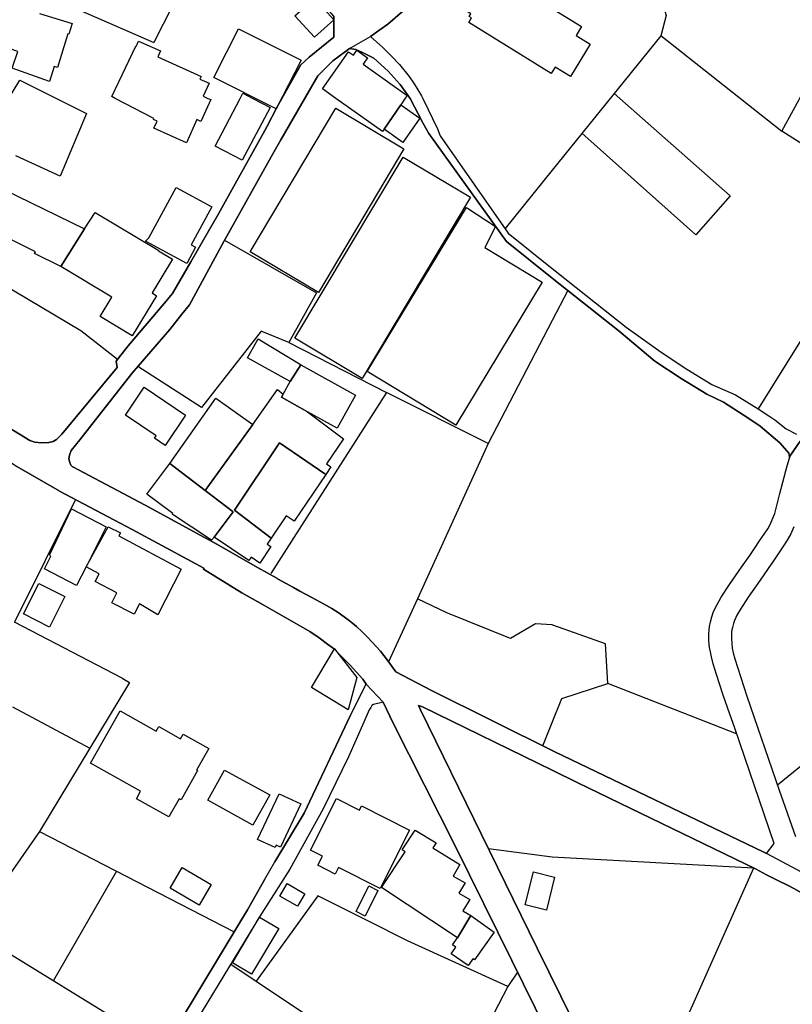
# Model space of a CAD drawing. Extents: x -10 to 410, y -24 to 273.
# Drawn here: x 52 to 122, y 93 to 182 of the extents above; entities that cross this region are included whole.
import ezdxf

# ---------------------------------------------------------------- set-up
doc = ezdxf.new("R2010")
doc.units = 0
for name, color, linetype in [('05_DM_LINE', 7, 'Continuous'), ('06_HOUSE_POLY', 160, 'Continuous'), ('08_ROAD_LINE', 3, 'Continuous'), ('09_ROAD_POLY', 5, 'Continuous')]:
    doc.layers.add(name, color=color, linetype=linetype)

msp = doc.modelspace()

# ---------------------------------------------------------------- linework, layer by layer
at = {"layer": '05_DM_LINE', "color": 253}
for p, q in [((59.373809, 182.321516), (64.072919, 180.274784)), ((109.867885, 180.927113), (120.788837, 172.266832)), ((100.048674, 168.755246), (95.793636, 163.485628)), ((101.463574, 157.880113), (100.048674, 155.161416)), ((100.048674, 155.161416), (94.273143, 144.052017)), ((60.788882, 151.637945), (57.498816, 154.235719)), ((94.273143, 144.052017), (85.103333, 148.684809)), ((94.273143, 144.052017), (87.873706, 130.036507)), ((57.003583, 139.020799), (51.508484, 127.915362)), ((87.873706, 130.036507), (85.273176, 124.344865)), ((61.213662, 122.856584), (51.508484, 127.915362)), ((61.213662, 122.856584), (61.888384, 122.489681)), ((116.693136, 117.856717), (105.058359, 122.39184)), ((51.308324, 120.282408), (58.293772, 116.552059)), ((99.193084, 116.770822), (100.048674, 118.872331)), ((53.748829, 109.036583), (50.613104, 104.485612)), ((100.048674, 106.712177), (94.298637, 107.446672)), ((118.22827, 105.7162), (100.048674, 106.712177)), ((60.71843, 105.434736), (55.02317, 95.559714)), ((118.22827, 105.7162), (108.608185, 84.145768)), ((47.893373, 99.942565), (64.998789, 89.430889)), ((71.023227, 97.044206), (73.313182, 95.516995)), ((73.313182, 95.516995), (83.543738, 88.692605))]:
    msp.add_line(p, q, dxfattribs=at)
for points in [[(55.822949, 199.888057), (52.958697, 193.661392), (51.058382, 191.692692), (48.87867, 189.4427), (48.413755, 187.735655), (50.598462, 186.16917), (59.373809, 182.321516)], [(63.338597, 192.78651), (65.138487, 191.817749), (61.657907, 186.200521), (65.778069, 183.606708), (64.072919, 180.274784)], [(100.218517, 188.770734), (110.08372, 183.497327), (110.348475, 182.719941), (109.843597, 180.895763), (100.048674, 168.755246)], [(130.438205, 166.126294), (120.788837, 172.266832), (126.05346, 181.907587)], [(46.423523, 177.274623), (50.87872, 175.044268), (51.992864, 176.887911), (57.993015, 173.872419), (55.617966, 168.212127), (51.633541, 170.032515)], [(105.633518, 175.680922), (116.108158, 166.442726), (113.028071, 162.907541), (102.733092, 172.079419)], [(141.82304, 173.442643), (135.8787, 163.380208), (130.438205, 166.126294), (118.65305, 147.204451)], [(57.498816, 154.235719), (44.308407, 162.059875), (42.053419, 159.149631), (37.263359, 162.180971), (34.867984, 158.989606), (36.008483, 157.145791), (36.238098, 156.454361), (36.188317, 154.571616)], [(70.453925, 162.427123), (78.763496, 157.677025), (76.258567, 153.181003), (73.768279, 154.216082), (68.393241, 147.329336), (62.633558, 151.013005)], [(76.258567, 153.181003), (85.103333, 148.684809), (74.648157, 132.309926)], [(120.383522, 113.2396), (135.753643, 125.716185), (131.373721, 129.907488), (148.678436, 146.85288), (164.313312, 135.727805), (145.83382, 116.911382), (141.923637, 119.341208), (139.038886, 116.192735)], [(100.048674, 127.676961), (98.543684, 127.77084), (96.288869, 126.450507), (90.543655, 128.786454), (87.873706, 130.036507)], [(100.048674, 118.872331), (100.923556, 121.032406), (105.058359, 122.39184), (104.848381, 125.966127), (100.103278, 127.66921), (100.048674, 127.676961)], [(61.888384, 122.489681), (53.748829, 109.036583), (71.338626, 99.954278)], [(83.348401, 100.977816), (78.883557, 103.212305), (73.313182, 95.516995)], [(96.918632, 96.309711), (96.038755, 95.024691), (86.987972, 99.149848), (83.348401, 100.977816)], [(96.038755, 95.024691), (93.523146, 90.141957), (97.423511, 87.891965), (92.998802, 78.270847), (100.048674, 75.071731)]]:
    msp.add_lwpolyline(points, dxfattribs=at)
at = {"layer": '06_HOUSE_POLY', "color": 255}
for points in [[(101.687333, 177.200553), (100.302577, 178.052009), (100.04764, 177.637908), (99.9529, 177.485635), (92.507532, 182.075536), (92.772287, 182.509101), (92.562309, 182.637948), (92.707864, 182.876348), (91.732213, 183.477862), (93.272171, 185.977795), (94.193045, 185.411422), (94.877757, 186.520742), (100.04764, 183.337302), (102.693129, 181.71225), (102.198069, 180.911438), (103.488085, 180.118377), (101.687333, 177.200553)], [(78.602265, 180.751241), (76.827869, 182.692725), (78.577805, 184.290388), (80.32309, 182.337191), (78.602265, 180.751241)], [(75.113072, 174.286347), (69.502734, 177.118388), (71.717586, 181.516914), (77.372883, 178.673159), (75.113072, 174.286347)], [(67.037769, 171.227791), (64.09738, 172.552086), (64.382633, 173.177026), (64.052421, 173.32551), (64.09738, 173.415255), (60.592512, 175.235643), (60.292788, 175.39584), (62.457859, 179.946639), (62.482147, 179.930964), (62.712623, 180.415344), (64.682357, 179.532539), (64.437238, 178.98563), (68.347422, 177.22398), (68.242863, 176.98179), (69.067102, 176.610581), (68.53294, 175.43098), (68.952897, 175.235643), (69.21748, 175.1223), (68.327957, 173.1536), (67.977246, 173.313797), (67.037769, 171.227791)], [(84.877679, 172.446666), (84.732123, 172.247367), (80.507575, 175.235643), (79.312299, 176.083309), (81.657893, 179.438832), (82.097487, 179.12619), (82.417708, 179.583354), (83.382507, 178.895885), (82.972369, 178.317626), (86.957827, 175.497298), (86.782989, 175.243395), (86.392315, 174.653594), (84.877679, 172.446666)], [(72.062268, 169.641842), (69.612977, 170.930996), (71.882606, 175.235643), (72.132548, 175.70831), (73.012425, 175.235643), (74.577877, 174.415366), (72.062268, 169.641842)], [(78.952976, 157.700452), (72.782982, 161.376196), (80.502752, 174.337162), (86.66775, 170.66538), (78.952976, 157.700452)], [(84.877679, 172.446666), (86.392315, 174.653594), (88.097465, 173.442643), (86.552512, 171.259142), (84.877679, 172.446666)], [(82.902089, 149.946575), (76.827869, 153.567715), (86.587652, 169.938809), (92.65791, 166.321631), (82.902089, 149.946575)], [(67.047587, 160.317691), (63.327917, 162.337206), (63.642282, 162.637963), (66.113105, 167.188761), (69.323073, 165.442615), (67.462721, 162.016984), (67.857185, 161.805972), (67.047587, 160.317691)], [(55.698065, 160.056036), (53.312336, 161.227885), (53.392262, 161.38791), (49.067117, 163.513017), (49.327911, 164.048212), (49.137397, 164.137957), (50.547647, 167.013062), (57.817143, 163.446526), (55.698065, 160.056036)], [(55.698065, 160.056036), (57.817143, 163.446526), (58.772295, 164.93877), (64.533012, 161.497291), (64.517337, 161.477827), (65.777036, 160.727829), (63.922541, 157.65756), (64.323033, 157.41537), (62.122823, 153.786479), (59.247891, 155.528663), (60.302435, 157.270848), (55.698065, 160.056036)], [(91.342573, 145.71617), (83.347367, 150.556013), (92.31719, 165.376297), (94.927539, 163.653577), (93.972386, 161.76687), (99.153121, 158.634073), (91.342573, 145.71617)], [(76.397232, 149.65357), (72.552505, 151.79039), (73.512481, 153.512938), (77.232151, 151.259157), (77.362031, 151.180953), (76.397232, 149.65357)], [(76.397232, 149.65357), (77.362031, 151.180953), (82.292651, 148.442619), (80.622814, 145.446592), (77.948041, 146.938835), (75.612094, 148.235569), (75.767296, 148.520822), (76.397232, 149.65357)], [(65.117989, 143.88803), (64.147161, 144.532435), (64.302535, 144.766874), (61.517348, 146.634116), (63.197004, 149.153687), (66.952847, 146.638078), (65.117989, 143.88803)], [(75.767296, 148.520822), (75.612094, 148.235569), (77.948041, 146.938835), (81.202968, 144.485582), (79.667661, 142.216125), (80.06712, 141.942757), (79.617879, 141.270791), (75.422614, 144.137972), (71.357229, 138.056), (74.662798, 135.50129), (74.307437, 134.977808), (74.652119, 134.747331), (73.647184, 133.259049), (72.867904, 133.786494), (72.66292, 133.512953), (69.517376, 135.598958), (71.257666, 137.891842), (68.727243, 139.81765), (73.032924, 145.790412), (75.252771, 148.942674), (75.767296, 148.520822)], [(65.527094, 142.247304), (69.682396, 148.153575), (73.032924, 145.790412), (68.727243, 139.81765), (65.527094, 142.247304)], [(79.617879, 141.270791), (76.757589, 137.040386), (76.032913, 137.532518), (74.662798, 135.50129), (71.357229, 138.056), (75.422614, 144.137972), (79.617879, 141.270791)], [(68.727243, 139.81765), (71.257666, 137.891842), (69.517376, 135.598958), (69.302574, 135.325418), (65.747753, 137.673078), (65.787888, 137.727855), (63.442122, 139.501218), (65.527094, 142.247304), (68.727243, 139.81765)], [(57.972344, 132.919191), (57.112104, 131.251248), (54.197036, 132.759166), (54.77719, 133.891914), (54.732232, 133.911378), (54.697092, 134.028684), (56.637542, 138.165382), (59.772234, 136.552044), (57.972344, 132.919191)], [(57.972344, 132.919191), (59.962576, 136.548082), (61.06225, 135.981708), (60.93237, 135.731767), (66.562345, 132.716102), (64.442234, 128.602831), (62.782042, 129.571592), (62.302485, 128.645722), (60.287793, 129.688725), (60.74289, 130.575492), (58.781942, 131.587145), (59.152117, 132.305964), (57.972344, 132.919191)], [(54.667809, 127.481797), (52.312225, 128.673111), (53.712656, 131.43091), (56.062211, 130.243385), (54.667809, 127.481797)], [(81.64239, 120.009212), (78.307365, 122.017014), (80.39716, 125.516886), (82.412885, 122.938921), (81.64239, 120.009212)], [(65.437177, 110.337107), (62.512463, 111.985585), (62.887462, 112.657378), (58.37766, 115.196758), (61.042786, 119.931009), (64.302535, 118.090983), (64.531978, 118.497504), (66.491893, 117.387839), (66.732189, 117.806074), (69.042814, 116.508995), (67.947102, 114.563894), (68.027028, 114.517041), (66.537885, 111.876375), (66.362013, 111.977661), (65.437177, 110.337107)], [(73.032062, 109.598823), (68.962716, 111.841235), (70.472356, 114.575608), (74.542737, 112.333195), (73.032062, 109.598823)], [(75.03194, 107.567594), (73.452881, 108.305878), (75.387474, 112.426902), (77.347389, 111.509128), (75.522177, 107.622371), (75.142356, 107.798071), (75.03194, 107.567594)], [(84.507503, 103.860672), (80.752694, 105.763053), (80.457794, 105.180832), (78.892342, 105.973893), (79.312299, 106.798305), (78.227266, 107.341252), (80.577855, 111.993509), (82.637505, 110.950334), (82.837665, 111.341007), (87.177452, 109.145793), (84.507503, 103.860672)], [(91.497774, 99.419255), (84.63256, 103.962302), (86.777132, 107.196558), (86.507553, 107.372257), (87.682331, 109.142003), (89.56232, 108.013045), (89.282061, 107.548302), (91.722394, 106.03246), (91.097454, 104.997209), (92.18731, 104.388116), (91.627654, 103.446571), (92.597449, 102.868484), (91.98715, 101.85287), (92.702869, 101.423267), (91.497774, 99.419255)], [(68.162937, 102.384104), (65.557411, 103.907525), (66.642272, 105.763053), (69.25262, 104.235498), (68.162937, 102.384104)], [(99.522263, 101.931074), (97.61213, 102.40753), (98.352308, 105.384093), (100.262442, 104.907636), (99.522263, 101.931074)], [(77.047666, 102.26697), (75.467573, 103.173031), (76.12283, 104.313702), (77.702923, 103.407642), (77.047666, 102.26697)], [(83.177524, 101.372279), (82.342605, 101.78259), (83.482243, 104.102862), (84.317162, 103.696685), (83.177524, 101.372279)], [(91.497774, 99.419255), (92.702869, 101.423267), (94.817124, 99.927062), (93.042727, 97.446593), (92.902167, 97.548223), (92.44707, 96.907435), (90.932434, 97.977827), (91.357214, 98.58313), (91.057319, 98.794314), (91.497774, 99.419255)], [(72.907005, 96.134012), (71.177568, 97.157549), (73.622896, 101.29821), (75.357157, 100.270882), (72.907005, 96.134012)]]:
    msp.add_lwpolyline(points, close=True, dxfattribs=at)
msp.add_lwpolyline([(53.747796, 182.895813), (56.712645, 181.997332), (56.417745, 181.028571), (56.317148, 181.05596), (55.392312, 178.016869), (55.072952, 178.110575), (54.667809, 176.770778), (51.283002, 177.958302), (51.812341, 179.477762), (51.027032, 179.751302), (50.967604, 179.57543), (47.222441, 180.888011), (47.147165, 180.67321), (45.363123, 181.29815), (45.42255, 181.477812), (44.097394, 181.938765), (44.247773, 182.360617)], dxfattribs=at)
at = {"layer": '08_ROAD_LINE', "color": 253}
for p, q in [((100.048674, 159.005109), (106.083792, 154.204369)), ((121.458736, 142.735646), (121.433415, 143.157498)), ((81.833765, 119.532411), (83.248838, 122.341197)), ((84.788795, 120.696509), (83.928555, 120.481879)), ((102.373768, 113.41151), (100.048674, 114.552181)), ((74.093496, 104.719878), (75.008514, 106.282574))]:
    msp.add_line(p, q, dxfattribs=at)
for points in [[(65.003612, 156.716188), (65.753609, 157.602783), (67.428442, 160.481677), (69.90805, 164.821636), (74.098319, 172.329361), (74.288833, 172.669219), (75.218492, 174.462219), (77.367887, 178.26681), (78.117885, 178.954451), (80.343589, 180.755203), (80.33377, 182.661374), (78.943157, 184.274712), (78.248798, 184.950468), (77.418703, 185.739567), (77.373744, 185.78642), (76.978247, 186.184846)], [(89.598321, 186.427036), (89.558358, 186.360718), (87.863026, 184.247324), (85.198073, 181.927052), (84.403117, 181.360678), (83.643301, 180.821521)], [(83.643301, 180.821521), (84.753655, 179.837257), (85.538793, 179.036445), (86.273287, 178.294199), (87.123709, 177.204343), (87.578806, 176.552014), (88.2537, 175.462158), (88.363082, 175.235643)], [(81.748843, 179.751302), (81.373844, 179.466048), (80.233173, 178.610631), (78.898199, 177.26291), (75.553528, 171.489619), (74.943057, 170.430941), (70.388468, 162.309817), (67.308381, 156.602844), (66.62384, 155.731752)], [(81.748843, 179.751302), (82.308327, 179.657595), (82.867982, 179.39973), (83.933378, 178.852821), (85.238036, 177.684934), (86.308427, 176.481734), (87.213626, 175.235643), (88.363082, 173.024753), (88.918776, 172.067706), (95.908013, 162.302066), (100.048674, 159.005109)], [(88.363082, 175.235643), (89.688238, 172.477844), (89.933356, 171.860655), (96.083713, 163.07549), (100.048674, 159.872412)], [(25.298542, 161.270776), (25.563298, 161.020835), (25.843556, 160.8646), (26.598376, 160.446537), (27.798648, 159.712215), (47.938159, 147.37619), (50.483223, 145.817628), (52.898235, 144.34106), (53.348337, 144.192749)], [(100.048674, 159.872412), (100.328932, 159.645725), (106.713555, 154.567654)], [(60.77803, 150.927049), (60.678467, 151.505136), (60.898264, 151.766964), (61.778141, 152.895749), (65.003612, 156.716188)], [(66.62384, 155.731752), (65.538808, 154.352852), (62.088544, 150.388064)], [(106.083792, 154.204369), (109.313224, 151.497385), (111.68345, 149.934862), (114.008545, 148.520822), (115.523181, 147.7865), (117.713573, 146.395888), (118.823066, 145.630215), (120.613137, 144.130221), (121.433415, 143.157498)], [(106.713555, 154.567654), (109.893378, 152.309911), (112.218473, 150.782528), (114.473461, 149.40759), (116.593572, 148.450543), (118.65305, 147.204451), (119.613026, 146.575549), (120.153045, 146.200551), (121.183301, 145.388025), (122.098318, 144.907606)], [(53.348337, 144.192749), (53.923668, 144.110583), (54.613032, 144.145723), (54.983207, 144.23564), (55.293783, 144.415302), (55.778163, 144.907606), (60.77803, 150.927049)], [(62.088544, 150.388064), (57.398219, 144.391876), (56.613082, 143.446541), (56.458742, 143.020728), (56.418778, 142.665366), (56.488025, 142.356685), (56.578803, 142.110706)], [(68.608215, 132.806019), (67.488043, 133.399782), (62.138498, 136.309854), (55.568184, 139.774759), (55.533044, 139.794223), (51.498838, 142.114495), (51.418739, 142.161348), (49.10329, 143.559885)], [(119.388406, 107.040495), (120.103263, 107.926918), (116.52312, 118.35281), (115.903003, 120.122211), (115.463581, 121.434793), (114.888422, 123.212118), (114.588699, 124.161586), (114.423679, 124.809953), (114.328939, 125.25127), (114.253663, 125.63023), (114.198025, 126.216069), (114.193202, 126.782442), (114.198025, 126.919213), (114.2137, 127.192753), (114.253663, 127.552077), (114.338585, 127.954464), (114.468465, 128.407494), (114.593522, 128.790416), (114.763365, 129.192631), (114.928558, 129.53249), (115.313203, 130.181029), (116.0632, 131.321528), (117.138414, 132.891975), (117.878593, 133.946518), (118.32301, 134.595058), (118.768289, 135.263062), (119.198065, 135.872327), (119.513463, 136.360669), (119.753586, 136.801986), (119.978206, 137.32943), (120.143399, 137.74732), (120.26346, 138.212236), (120.608142, 139.552033), (121.273218, 142.040253), (121.458736, 142.735646)], [(56.578803, 142.110706), (56.737967, 141.962222), (56.76346, 141.946547), (63.30828, 138.497317), (68.657997, 135.579321), (69.758533, 134.966094)], [(121.858195, 136.552044), (121.583793, 135.91539), (121.268395, 135.325418), (120.883577, 134.731828), (120.447945, 134.110677), (120.013519, 133.462138), (119.553426, 132.786382), (118.813247, 131.731666), (117.753708, 130.181029), (117.038851, 129.102886), (116.718457, 128.567691), (116.613037, 128.352889), (116.503655, 128.087272), (116.418734, 127.809942), (116.313314, 127.454408), (116.26336, 127.227893), (116.242862, 127.036346), (116.242862, 126.856684), (116.242862, 126.462221), (116.268355, 126.001267), (116.308318, 125.587166), (116.388417, 125.169276), (116.548614, 124.610654), (117.633474, 121.255303), (120.553537, 112.747295), (122.013397, 108.579419)], [(69.758533, 134.966094), (73.428421, 132.852873), (75.173534, 131.887901), (75.258628, 131.841048), (76.68817, 131.055911), (77.268324, 130.735689), (78.348362, 130.165354), (79.678513, 129.42707), (80.143256, 129.165243), (80.713592, 128.794206), (81.273248, 128.411456), (81.867871, 127.950502), (82.393248, 127.524688), (82.888481, 127.044269), (83.403006, 126.555927), (84.532997, 125.306047), (85.138472, 124.53245), (85.933428, 123.435015), (85.933428, 123.430881), (89.158038, 121.7669), (100.233158, 116.255092)], [(83.248838, 122.341197), (82.958761, 122.77459), (81.818089, 124.052032), (80.963706, 124.891946), (80.388375, 125.485708), (79.773253, 125.954414), (79.013437, 126.520787), (78.1687, 127.071658), (73.963616, 129.485636), (72.038841, 130.591168), (68.558434, 132.720064), (68.608215, 132.806019)], [(83.928555, 120.481879), (83.778004, 120.387828), (83.663799, 120.235555), (83.532886, 120.016791), (83.033002, 118.907471), (81.657893, 115.766922), (79.363114, 111.075391), (76.353307, 105.626283), (73.608082, 101.301999), (65.643366, 88.196512), (61.278086, 81.391759)], [(116.131585, 57.344992), (111.858116, 65.915356), (105.313296, 79.251321), (101.698013, 86.622447), (96.393255, 97.3646), (91.313289, 107.680938), (85.68831, 118.794127), (84.788795, 120.696509)], [(100.048674, 114.552181), (88.338622, 120.282408), (87.968446, 120.391962)], [(87.968446, 120.391962), (88.163783, 119.997499), (93.658021, 108.747195), (98.683382, 98.497347), (104.018285, 87.680781), (107.558293, 80.356852), (114.103285, 67.012964), (118.468566, 58.255187), (118.983091, 57.227859), (119.218563, 56.720052)], [(81.833765, 119.532411), (77.643323, 110.669214), (75.008514, 106.282574)], [(100.233158, 116.255092), (119.168781, 107.149704), (119.388406, 107.040495)], [(124.678522, 101.665457), (123.913883, 102.47781), (123.643271, 102.700363), (123.053471, 103.169241), (122.688291, 103.415221), (121.863018, 103.860672), (121.348321, 104.141791), (120.413839, 104.602745), (119.383583, 105.110552), (118.398286, 105.637996), (102.373768, 113.41151)], [(74.093496, 104.719878), (72.548543, 101.96208), (63.878616, 87.575361), (60.508624, 81.97019)]]:
    msp.add_lwpolyline(points, dxfattribs=at)
at = {"layer": '09_ROAD_POLY', "color": 7}
for points in [[(123.533028, 104.837356), (119.388406, 107.040495), (119.168781, 107.149704), (100.233158, 116.255092), (89.158038, 121.7669), (85.933428, 123.430881), (85.933428, 123.435015), (85.138472, 124.53245), (84.532997, 125.306047), (83.403006, 126.555927), (82.888481, 127.044269), (82.393248, 127.524688), (81.867871, 127.950502), (81.273248, 128.411456), (80.713592, 128.794206), (80.143256, 129.165243), (79.678513, 129.42707), (78.348362, 130.165354), (77.268324, 130.735689), (76.68817, 131.055911), (75.258628, 131.841048), (75.173534, 131.887901), (73.428421, 132.852873), (69.758533, 134.966094), (68.657997, 135.579321), (63.30828, 138.497317), (56.76346, 141.946547), (56.737967, 141.962222), (56.578803, 142.110706), (56.488025, 142.356685), (56.418778, 142.665366), (56.458742, 143.020728), (56.613082, 143.446541), (57.398219, 144.391876), (62.088544, 150.388064), (65.538808, 154.352852), (66.62384, 155.731752), (67.308381, 156.602844), (70.388468, 162.309817), (74.943057, 170.430941), (75.553528, 171.489619), (78.898199, 177.26291), (80.233173, 178.610631), (81.373844, 179.466048), (81.748843, 179.751302), (83.653981, 180.829445), (84.403117, 181.360678), (85.198073, 181.927052), (87.863026, 184.247324)], [(80.33377, 182.661374), (80.343589, 180.755203), (78.117885, 178.954451), (77.367887, 178.26681), (75.218492, 174.462219), (74.288833, 172.669219), (74.098319, 172.329361), (69.90805, 164.821636), (67.428442, 160.481677), (65.753609, 157.602783), (65.003612, 156.716188), (61.778141, 152.895749), (60.898264, 151.766964), (60.678467, 151.505136), (60.77803, 150.927049), (55.778163, 144.907606), (55.293783, 144.415302), (54.983207, 144.23564), (54.613032, 144.145723), (53.923668, 144.110583), (53.348337, 144.192749), (52.898235, 144.34106), (50.483223, 145.817628)], [(122.424569, 144.274742), (121.505589, 142.911346), (121.458736, 142.735646), (121.433415, 143.157498), (120.613137, 144.130221), (118.823066, 145.630215), (117.713573, 146.395888), (115.523181, 147.7865), (114.008545, 148.520822), (111.68345, 149.934862), (109.313224, 151.497385), (106.083792, 154.204369), (100.048674, 159.005109), (95.908013, 162.302066), (88.918776, 172.067706), (88.363082, 173.024753), (87.213626, 175.235643), (86.308427, 176.481734), (85.238036, 177.684934), (83.933378, 178.852821), (82.867982, 179.39973), (82.308327, 179.657595), (81.748843, 179.751302), (83.653981, 180.829445), (83.653981, 180.829445), (83.643301, 180.821521), (84.753655, 179.837257), (85.538793, 179.036445), (86.273287, 178.294199), (87.123709, 177.204343), (87.578806, 176.552014), (88.2537, 175.462158), (88.363082, 175.235643), (89.688238, 172.477844), (89.933356, 171.860655), (96.083713, 163.07549), (100.048674, 159.872412), (100.328932, 159.645725), (106.713555, 154.567654), (109.893378, 152.309911), (112.218473, 150.782528), (114.473461, 149.40759), (116.593572, 148.450543), (118.65305, 147.204451), (119.613026, 146.575549), (120.153045, 146.200551), (121.183301, 145.388025), (122.098318, 144.907606)], [(123.533028, 104.837356), (119.388406, 107.040495), (120.103263, 107.926918), (116.52312, 118.35281), (115.903003, 120.122211), (115.463581, 121.434793), (114.888422, 123.212118), (114.588699, 124.161586), (114.423679, 124.809953), (114.328939, 125.25127), (114.253663, 125.63023), (114.198025, 126.216069), (114.193202, 126.782442), (114.198025, 126.919213), (114.2137, 127.192753), (114.253663, 127.552077), (114.338585, 127.954464), (114.468465, 128.407494), (114.593522, 128.790416), (114.763365, 129.192631), (114.928558, 129.53249), (115.313203, 130.181029), (116.0632, 131.321528), (117.138414, 132.891975), (117.878593, 133.946518), (118.32301, 134.595058), (118.768289, 135.263062), (119.198065, 135.872327), (119.513463, 136.360669), (119.753586, 136.801986), (119.978206, 137.32943), (120.143399, 137.74732), (120.26346, 138.212236), (120.608142, 139.552033), (121.273218, 142.040253), (121.458736, 142.735646), (121.505589, 142.911346), (122.424569, 144.274742)], [(51.498838, 142.114495), (55.533044, 139.794223), (55.568184, 139.774759), (62.138498, 136.309854), (67.488043, 133.399782), (68.608215, 132.806019), (68.558434, 132.720064), (72.038841, 130.591168), (73.963616, 129.485636), (78.1687, 127.071658), (79.013437, 126.520787), (79.773253, 125.954414), (80.388375, 125.485708), (80.963706, 124.891946), (81.818089, 124.052032), (82.958761, 122.77459), (83.248838, 122.341197), (84.788795, 120.696509), (85.68831, 118.794127), (91.313289, 107.680938), (96.393255, 97.3646), (101.698013, 86.622447)], [(121.858195, 136.552044), (121.583793, 135.91539), (121.268395, 135.325418), (120.883577, 134.731828), (120.447945, 134.110677), (120.013519, 133.462138), (119.553426, 132.786382), (118.813247, 131.731666), (117.753708, 130.181029), (117.038851, 129.102886), (116.718457, 128.567691), (116.613037, 128.352889), (116.503655, 128.087272), (116.418734, 127.809942), (116.313314, 127.454408), (116.26336, 127.227893), (116.242862, 127.036346), (116.242862, 126.856684), (116.242862, 126.462221), (116.268355, 126.001267), (116.308318, 125.587166), (116.388417, 125.169276), (116.548614, 124.610654), (117.633474, 121.255303), (120.553537, 112.747295), (122.013397, 108.579419)], [(104.018285, 87.680781), (98.683382, 98.497347), (93.658021, 108.747195), (88.163783, 119.997499), (87.968446, 120.391962), (88.338622, 120.282408), (100.048674, 114.552181), (102.373768, 113.41151), (118.398286, 105.637996), (119.383583, 105.110552), (120.413839, 104.602745), (121.348321, 104.141791), (121.863018, 103.860672), (122.688291, 103.415221), (123.053471, 103.169241), (123.643271, 102.700363), (123.913883, 102.47781), (124.678522, 101.665457), (125.59354, 100.684983), (127.413756, 97.84519), (129.113049, 95.626204), (131.323078, 93.14987)]]:
    msp.add_lwpolyline(points, dxfattribs=at)
msp.add_lwpolyline([(83.248838, 122.341197), (84.788795, 120.696509), (83.928555, 120.481879), (83.778004, 120.387828), (83.663799, 120.235555), (83.532886, 120.016791), (83.033002, 118.907471), (81.657893, 115.766922), (79.363114, 111.075391), (76.353307, 105.626283), (73.608082, 101.301999), (65.643366, 88.196512), (61.279119, 81.391759), (60.508624, 81.97019), (63.878616, 87.575361), (72.548543, 101.96208), (74.093496, 104.719878), (75.008514, 106.282574), (77.643323, 110.669214), (81.833765, 119.532411), (83.248838, 122.341197)], close=True, dxfattribs=at)

doc.saveas('drawing.dxf')
